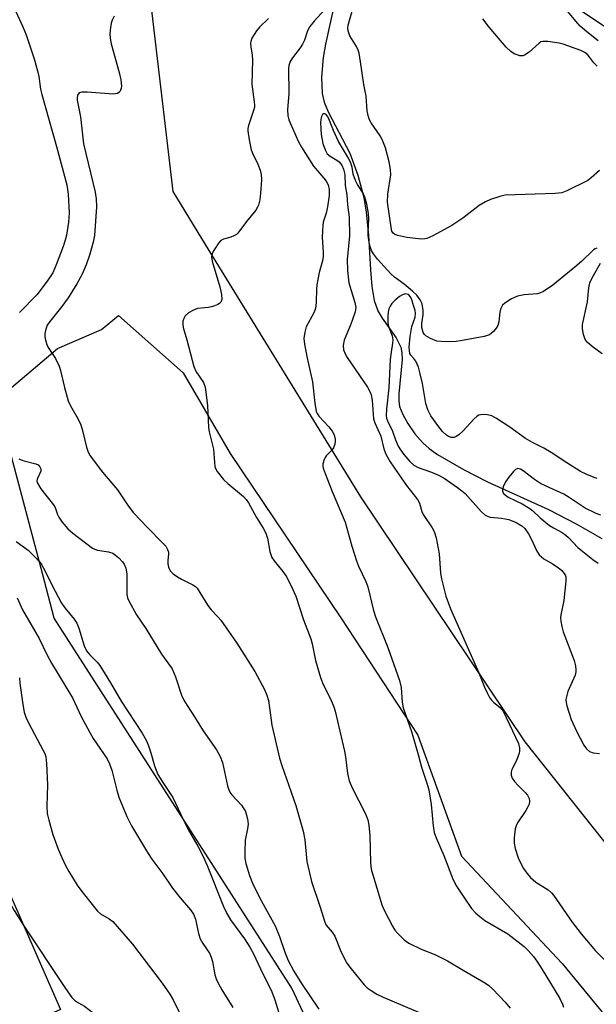
# Model space of a CAD drawing. Units: inches. Extents: x 1231769 to 1237769, y 545454 to 549454.
# Drawn here: x 1234656 to 1234805, y 546685 to 546940 of the extents above; entities that cross this region are included whole.
import ezdxf

# ---------------------------------------------------------------- set-up
doc = ezdxf.new("R2010")
doc.units = ezdxf.units.IN
doc.header["$MEASUREMENT"] = 0
for name, color, linetype in [('BLDG-Footprint', 5, 'Continuous'), ('HYDRO-Single Line Stream', 4, 'Continuous'), ('NTRL-Trees', 3, 'Continuous'), ('Undefined', 1, 'Continuous')]:
    doc.layers.add(name, color=color, linetype=linetype)

msp = doc.modelspace()

# ---------------------------------------------------------------- linework, layer by layer
at = {"layer": 'BLDG-Footprint', "elevation": 463.15}
msp.add_lwpolyline([(1234666.49, 546683.98), (1234629.53, 546667.65), (1234619.01, 546691.47), (1234629.3, 546696.01), (1234620.01, 546717.05), (1234646.68, 546728.83)], close=True, dxfattribs=at)
at = {"layer": 'HYDRO-Single Line Stream'}
msp.add_lwpolyline([(1234737.42, 546944.62), (1234735.05, 546933.72), (1234734.43, 546930.26), (1234734.04, 546925.12), (1234734.16, 546920.92), (1234734.73, 546918.65), (1234735.75, 546916.16), (1234741.34, 546905.5), (1234743.39, 546899.83), (1234745, 546894.05), (1234745.6, 546890.24), (1234746.19, 546884.28), (1234746.65, 546875.32), (1234747.04, 546871.01), (1234747.66, 546867.41), (1234748.56, 546864.73), (1234749.72, 546862.8), (1234753.33, 546857.69), (1234754.52, 546855.35), (1234754.82, 546853.87), (1234754.87, 546852.13), (1234754.03, 546843.22), (1234754.02, 546841.47), (1234754.22, 546839.97), (1234755.02, 546837.88), (1234756.36, 546835.54), (1234758.19, 546832.93), (1234760.19, 546830.57), (1234761.88, 546829.08), (1234764.04, 546827.57), (1234770.74, 546823.64), (1234776.93, 546820.52), (1234792.72, 546813.31), (1234799.93, 546809.59), (1234806.53, 546805.84)], dxfattribs=at)
at = {"layer": 'NTRL-Trees'}
for points in [[(1234817.1, 546715), (1234786.72, 546753.2), (1234744.19, 546816.57), (1234703.99, 546881.89), (1234695.58, 546895.56), (1234689.5, 546947.64), (1234672.73, 547029.92), (1234667.8, 547079.59), (1234683.12, 547104.48), (1234720.07, 547115.63), (1234757.82, 547103.55), (1234768.39, 547067.32), (1234757.12, 547004.71), (1234782.07, 546955.23), (1234836.14, 546919.07)], [(1234806.91, 546508.47), (1234782.07, 546569.86), (1234750.2, 546638.22), (1234726.29, 546689.52), (1234702.5, 546726.57), (1234679.84, 546761.84), (1234664.83, 546785.2), (1234661.77, 546796.73), (1234650.7, 546838.42), (1234652.07, 546843.43), (1234665.65, 546854.97), (1234677.1, 546859.88), (1234681.46, 546863.51), (1234698.18, 546848.69), (1234710.33, 546827.85), (1234738.98, 546785.32), (1234758.94, 546754.94), (1234770.23, 546723.69), (1234796.27, 546695.91), (1234829.07, 546656.08)]]:
    msp.add_lwpolyline(points, dxfattribs=at)
at = {"layer": 'Undefined'}
for points, elevation in [([(1234654.88, 546942.18), (1234656.72, 546938.19), (1234657.59, 546936.08), (1234659.61, 546929.89), (1234660.53, 546926.78), (1234660.86, 546925.36), (1234661.31, 546922.04), (1234661.62, 546920.64), (1234665.4, 546907.22), (1234668.06, 546897.29), (1234668.44, 546894.92), (1234668.71, 546890.08), (1234668.52, 546887.67), (1234667.99, 546884.3), (1234667.68, 546882.98), (1234667.14, 546881.35), (1234665.36, 546876.64), (1234664.43, 546874.55), (1234663.02, 546872.38), (1234660.31, 546868.81), (1234655.87, 546864.25)], 452), ([(1234734.83, 546942.62), (1234732.11, 546939.62), (1234731.01, 546938.29), (1234730.37, 546937.11), (1234729.6, 546934.76), (1234729.11, 546933.7), (1234728.48, 546932.72), (1234726.51, 546930.19), (1234725.92, 546929.22), (1234725.58, 546928.2), (1234725.48, 546927.41), (1234725.55, 546920.9), (1234725.18, 546916.68), (1234725.26, 546915.24), (1234725.57, 546914.14), (1234728.01, 546908.42), (1234728.8, 546907.04), (1234731.92, 546902.13), (1234734.61, 546899.05), (1234735.21, 546898.22), (1234735.69, 546897.32), (1234736.02, 546896.06), (1234736.02, 546894.53), (1234735.59, 546891.58), (1234735.21, 546889.99), (1234734.47, 546887.66), (1234734.33, 546886.84), (1234734.21, 546883.75), (1234734.47, 546879.89), (1234734.45, 546878.75), (1234734.27, 546877.66), (1234733.41, 546874.62), (1234732.83, 546871.45), (1234732.72, 546870.29), (1234732.65, 546867.08), (1234732.54, 546865.92), (1234732.34, 546865.06), (1234732.03, 546864.23), (1234730.02, 546860.54), (1234729.66, 546859.2), (1234729.46, 546857.55), (1234729.6, 546856.13), (1234730.26, 546852.44), (1234731.7, 546846.32), (1234732.25, 546840.86), (1234732.66, 546838.69), (1234732.85, 546838.19), (1234733.31, 546837.49), (1234735.88, 546834.71), (1234736.75, 546833.58), (1234737.29, 546832.61), (1234737.54, 546831.56), (1234737.57, 546831.01), (1234737.48, 546830.21), (1234737.12, 546829.24), (1234736.69, 546828.64), (1234735.24, 546827.21), (1234734.92, 546826.74), (1234734.68, 546826.22), (1234734.39, 546825.11), (1234734.36, 546824.55), (1234734.45, 546824), (1234734.91, 546822.62), (1234736.8, 546817.98), (1234740.17, 546810.02), (1234741.87, 546803.87), (1234743.05, 546800.04), (1234743.59, 546798.7), (1234745.45, 546794.74), (1234745.99, 546793.33), (1234747.5, 546787.22), (1234747.99, 546785.55), (1234751.14, 546777.59), (1234754.17, 546769.13), (1234754.6, 546767.24), (1234754.85, 546763.48), (1234755.1, 546762.05), (1234757.27, 546755.91), (1234759.04, 546749.94), (1234759.92, 546746.65), (1234761.27, 546742.53), (1234761.76, 546740.81), (1234762.43, 546737.05), (1234762.91, 546731.48), (1234763.19, 546729.77), (1234763.67, 546728.42), (1234765.64, 546723.86), (1234768.11, 546717.53), (1234768.94, 546715.92), (1234770.82, 546713.05), (1234772.85, 546710.14), (1234773.91, 546708.89), (1234774.95, 546708.01), (1234776.28, 546707.05), (1234782.19, 546703.55), (1234786.43, 546700.28), (1234787.51, 546699.26), (1234788.85, 546697.66), (1234789.72, 546696.48), (1234791.12, 546694.32), (1234794.51, 546688.86), (1234795.66, 546686.86), (1234796.4, 546685.36), (1234796.66, 546684.59)], 446), ([(1234805.92, 546901), (1234803.83, 546899.09), (1234802.91, 546898.44), (1234797.47, 546895.76), (1234796.2, 546895.26), (1234794.46, 546895.06), (1234781.57, 546894.59), (1234780.19, 546894.31), (1234777.77, 546893.48), (1234776.48, 546892.92), (1234774.85, 546891.92), (1234770.55, 546888.68), (1234767.72, 546886.78), (1234762.86, 546884.1), (1234761.28, 546883.41), (1234760.76, 546883.3), (1234759.89, 546883.28), (1234756.05, 546883.68), (1234753.73, 546884.17), (1234752.95, 546884.48), (1234752.58, 546884.77), (1234752.22, 546885.31), (1234752.08, 546885.79), (1234751.05, 546892.82), (1234751.17, 546894.88), (1234751.91, 546899.88), (1234751.84, 546901.3), (1234751.49, 546903.27), (1234750.53, 546906.85), (1234749.73, 546909), (1234749.16, 546910), (1234746.88, 546913.37), (1234746.46, 546914.11), (1234746.15, 546914.88), (1234745.86, 546916.48), (1234745.53, 546920.23), (1234744.96, 546923.22), (1234744.11, 546929.12), (1234743.71, 546931.32), (1234743.48, 546932.12), (1234743.04, 546933.09), (1234741.3, 546935.85), (1234740.88, 546937.12), (1234740.82, 546937.87), (1234740.9, 546938.56), (1234742.08, 546942.8)], 446), ([(1234805.64, 546934.57), (1234802.64, 546936.91), (1234800.98, 546938.38), (1234799.81, 546939.64), (1234797.8, 546942.13)], 450), ([(1234680.32, 546940.9), (1234679.78, 546939.9), (1234679.53, 546939.11), (1234679.37, 546938.01), (1234679.24, 546936.34), (1234679.27, 546935.27), (1234679.58, 546933.74), (1234681.63, 546926.38), (1234682.07, 546924.44), (1234682.24, 546922.81), (1234682.16, 546922.29), (1234681.86, 546921.57), (1234681.55, 546921.19), (1234681.16, 546920.94), (1234680.18, 546920.78), (1234673.34, 546921.3), (1234671.93, 546921.31), (1234671.25, 546921.09), (1234670.88, 546920.52), (1234670.74, 546919.74), (1234670.77, 546919.17), (1234671.63, 546914.85), (1234672.36, 546907.93), (1234675.39, 546895.38), (1234675.72, 546893.64), (1234675.76, 546891.61), (1234675.24, 546884.2), (1234674.9, 546882.49), (1234674.03, 546879.35), (1234673.08, 546876.58), (1234672.06, 546874.2), (1234670.7, 546871.66), (1234668.45, 546868.1), (1234666.77, 546865.81), (1234663.68, 546861.95), (1234663.01, 546860.97), (1234662.61, 546859.93), (1234662.41, 546858.83), (1234662.42, 546857.99), (1234662.58, 546857.14), (1234662.91, 546856.03), (1234663.27, 546855.25), (1234665.16, 546852.34), (1234666.14, 546850.42), (1234666.47, 546849.28), (1234667.45, 546844.91), (1234668.47, 546841.45), (1234669.03, 546840.11), (1234671.01, 546836.71), (1234671.72, 546835.24), (1234672.18, 546833.73), (1234673.17, 546829.42), (1234673.62, 546828.18), (1234674.11, 546827.22), (1234677.29, 546822.96), (1234681.19, 546818.41), (1234683.99, 546814.27), (1234685.35, 546812.45), (1234688.95, 546808.66), (1234692.89, 546804.74), (1234693.67, 546803.85), (1234694.16, 546802.96), (1234694.39, 546802.25), (1234694.43, 546801.75), (1234694.23, 546800.15), (1234694.2, 546799.29), (1234694.39, 546798.38), (1234694.85, 546797.47), (1234695.62, 546796.69), (1234696.75, 546795.87), (1234697.76, 546795.3), (1234700.69, 546793.88), (1234701.4, 546793.39), (1234701.78, 546792.97), (1234704.59, 546788.48), (1234705.45, 546787.41), (1234707.19, 546785.6), (1234707.92, 546784.73), (1234712.07, 546778.75), (1234716.78, 546771.43), (1234719.28, 546766.76), (1234719.89, 546765.29), (1234720.26, 546763.89), (1234720.57, 546762.03), (1234721.11, 546757.51), (1234723.16, 546749), (1234723.77, 546747.07), (1234727.37, 546736.78), (1234729.26, 546730.08), (1234729.66, 546727.84), (1234730.25, 546722.31), (1234731.43, 546717.06), (1234733.64, 546710.5), (1234734.88, 546706.55), (1234735.25, 546705.85), (1234736.79, 546704.01), (1234737.48, 546702.92), (1234739.13, 546698.83), (1234740.6, 546695.94), (1234741.66, 546694.52), (1234745.03, 546690.39), (1234745.85, 546689.56), (1234746.56, 546689.04), (1234748.36, 546687.99), (1234749.94, 546687.19), (1234760.79, 546682.58)], 450), ([(1234720.26, 546940.35), (1234717.95, 546938.07), (1234717.18, 546937.18), (1234716.54, 546936.22), (1234716, 546935.22), (1234715.74, 546934.41), (1234715.66, 546933.84), (1234715.67, 546933), (1234716.04, 546930.87), (1234716.14, 546929.53), (1234715.94, 546923.34), (1234716.61, 546918.76), (1234716.67, 546917.94), (1234716.62, 546917.38), (1234716.42, 546916.53), (1234715.11, 546912.64), (1234714.97, 546911.86), (1234714.96, 546911.29), (1234715.29, 546908.96), (1234715.83, 546906.36), (1234716.14, 546905.53), (1234717.56, 546902.64), (1234718.13, 546901.06), (1234718.39, 546899.99), (1234718.44, 546898.57), (1234718.22, 546895.14), (1234718, 546893.43), (1234717.67, 546892.02), (1234717.46, 546891.49), (1234717.02, 546890.76), (1234714.63, 546887.84), (1234712.34, 546884.82), (1234711.96, 546884.47), (1234711.27, 546884.07), (1234710.5, 546883.79), (1234708.64, 546883.29), (1234707.95, 546882.89), (1234707.38, 546882.25), (1234706.87, 546881.53), (1234706.08, 546880.25), (1234705.69, 546879.47), (1234705.52, 546878.66), (1234705.68, 546877.53), (1234707.67, 546870.9), (1234708.15, 546868.95), (1234708.22, 546867.66), (1234707.94, 546866.99), (1234707.6, 546866.62), (1234707.15, 546866.32), (1234705.84, 546865.8), (1234704.76, 546865.56), (1234701.93, 546865.3), (1234700.85, 546864.91), (1234699.6, 546864.16), (1234698.73, 546863.43), (1234698.33, 546862.77), (1234698.14, 546862.01), (1234698.09, 546861.22), (1234698.22, 546860.41), (1234699.18, 546857.17), (1234700.94, 546850.35), (1234701.6, 546848.9), (1234703.42, 546846.2), (1234703.87, 546844.95), (1234704.49, 546840.26), (1234704.74, 546834.53), (1234704.94, 546833.41), (1234706.03, 546828.96), (1234706.27, 546825.49), (1234706.42, 546824.42), (1234706.57, 546823.91), (1234706.98, 546823.16), (1234708.67, 546821.09), (1234709.73, 546820.07), (1234713.79, 546816.69), (1234714.51, 546815.89), (1234715.12, 546815.05), (1234717.16, 546811.29), (1234718.92, 546808.53), (1234719.6, 546807.24), (1234720, 546805.87), (1234720.62, 546802.46), (1234720.86, 546801.65), (1234721.17, 546800.93), (1234721.74, 546800.04), (1234724.01, 546797.28), (1234724.87, 546796.08), (1234726.17, 546793.54), (1234727.36, 546790.95), (1234729.33, 546784.8), (1234731.27, 546779.87), (1234731.6, 546778.54), (1234732.45, 546774.29), (1234733.73, 546769.84), (1234734.26, 546768.51), (1234736.5, 546763.89), (1234737.17, 546762.29), (1234737.53, 546761.2), (1234739.99, 546750.81), (1234740.22, 546749.37), (1234740.71, 546745), (1234741.17, 546743.13), (1234741.9, 546741.3), (1234745.35, 546734.58), (1234745.97, 546733.06), (1234746.26, 546731.65), (1234746.49, 546729.01), (1234746.69, 546721.96), (1234746.89, 546720.26), (1234749.63, 546711.09), (1234750.35, 546709.48), (1234752.36, 546705.55), (1234752.97, 546704.55), (1234753.74, 546703.66), (1234755.44, 546702.01), (1234756.62, 546701.14), (1234759.77, 546699.58), (1234763.34, 546698.18), (1234766.58, 546696.62), (1234770.7, 546694.13), (1234776.44, 546690.84), (1234777.29, 546690.2), (1234778.31, 546689.26), (1234781.53, 546685.86), (1234782.85, 546684.3)], 448), ([(1234805.32, 546928), (1234804.51, 546928.83), (1234802.91, 546930.89), (1234802.19, 546931.54), (1234801.13, 546932.06), (1234796.59, 546933.68), (1234795.51, 546933.92), (1234792.61, 546934.34), (1234791.28, 546934.41), (1234790.79, 546934.26), (1234790.33, 546933.99), (1234787.72, 546931.66), (1234786.58, 546930.88), (1234786.09, 546930.7), (1234785.36, 546930.7), (1234784.61, 546930.89), (1234783.9, 546931.19), (1234783.02, 546931.81), (1234781.82, 546932.95), (1234777.39, 546938.08), (1234775.8, 546940.23)], 448), ([(1234805.28, 546880.92), (1234804.83, 546880.75), (1234804.39, 546880.46), (1234801.32, 546877.5), (1234799.56, 546875.99), (1234793.84, 546871.38), (1234791.47, 546869.75), (1234790.72, 546869.38), (1234789.9, 546869.15), (1234786.42, 546868.85), (1234784.76, 546868.52), (1234783.16, 546867.78), (1234781.42, 546866.72), (1234780.83, 546866.14), (1234780.36, 546865.16), (1234780.19, 546864.36), (1234779.91, 546861.85), (1234779.61, 546860.9), (1234779.22, 546860.21), (1234778.56, 546859.36), (1234777.94, 546858.81), (1234777.46, 546858.51), (1234776.95, 546858.29), (1234776.14, 546858.07), (1234770.02, 546856.91), (1234768.89, 546856.79), (1234766.8, 546856.73), (1234765, 546856.74), (1234763.84, 546856.9), (1234762.22, 546857.52), (1234761, 546858.24), (1234760.63, 546858.62), (1234760.36, 546859.08), (1234759.97, 546860.37), (1234759.94, 546861.42), (1234760.3, 546863.72), (1234760.32, 546864.84), (1234760.05, 546866.55), (1234759.55, 546867.58), (1234758.66, 546868.75), (1234757.59, 546869.78), (1234755.36, 546871.64), (1234752.91, 546873.42), (1234751.99, 546874.25), (1234748.49, 546878.07), (1234747.43, 546879.46), (1234746.93, 546880.31), (1234746.45, 546881.87), (1234746.08, 546884.16), (1234746.07, 546885.02), (1234746.29, 546888.44), (1234746.21, 546889.85), (1234745.75, 546892.3), (1234745.24, 546894.13), (1234744.77, 546895.15), (1234743.34, 546897.41), (1234742.78, 546898.43), (1234742.21, 546900.02), (1234741.92, 546901.91), (1234741.59, 546902.92), (1234740.96, 546904.17), (1234738.42, 546908.51), (1234737.12, 546911.34), (1234735.74, 546914.82), (1234735.24, 546915.51), (1234734.9, 546915.68), (1234734.56, 546915.71), (1234734.28, 546915.53), (1234734, 546914.94), (1234733.83, 546914.16), (1234733.76, 546913.31), (1234733.96, 546910.28), (1234734.39, 546907.99), (1234734.94, 546906.34), (1234735.51, 546905.33), (1234736.21, 546904.68), (1234737.95, 546903.68), (1234738.61, 546903.21), (1234739.24, 546902.38), (1234739.67, 546901.36), (1234740.02, 546899.99), (1234740.14, 546897.16), (1234740.52, 546894.68), (1234740.74, 546892.1), (1234741.2, 546888.97), (1234741.22, 546884.01), (1234740.67, 546878.1), (1234740.69, 546875.15), (1234741.08, 546871.97), (1234742.65, 546866.89), (1234742.88, 546865.58), (1234742.7, 546864.45), (1234741.97, 546862.2), (1234741.45, 546860.81), (1234740.28, 546858.2), (1234739.91, 546857.11), (1234739.62, 546855.72), (1234739.71, 546854.64), (1234740.09, 546853.6), (1234740.64, 546852.64), (1234745.92, 546844.96), (1234746.64, 546843.7), (1234746.87, 546842.95), (1234747.09, 546841.6), (1234747.45, 546836.8), (1234747.8, 546835.75), (1234749.37, 546832.27), (1234750.1, 546828.99), (1234750.65, 546827.68), (1234751.77, 546825.67), (1234754.65, 546821.49), (1234756.02, 546819.57), (1234758.89, 546815.87), (1234759.34, 546814.98), (1234759.94, 546812.84), (1234760.28, 546812.07), (1234762.66, 546808.61), (1234763.2, 546807.67), (1234763.69, 546805.98), (1234764.45, 546801.87), (1234764.83, 546796.86), (1234765.05, 546795.43), (1234766.16, 546790.95), (1234767.4, 546787.6), (1234774.69, 546771.07), (1234776.23, 546767.33), (1234776.96, 546765.74), (1234777.51, 546764.71), (1234778.01, 546764.01), (1234778.64, 546763.41), (1234780.26, 546762.11), (1234781.05, 546761.12), (1234785.01, 546752.8), (1234785.27, 546751.55), (1234785.26, 546750.8), (1234785.16, 546750.27), (1234784.47, 546748.44), (1234783.24, 546746.11), (1234783.08, 546745.34), (1234783.11, 546744.58), (1234783.37, 546743.87), (1234784, 546742.99), (1234784.92, 546741.96), (1234786.75, 546740.12), (1234787.28, 546739.47), (1234787.74, 546738.58), (1234787.88, 546737.88), (1234787.72, 546737.14), (1234787.39, 546736.41), (1234786.85, 546735.45), (1234784.74, 546732.29), (1234784.37, 546731.51), (1234784.17, 546730.7), (1234783.89, 546728.44), (1234783.88, 546727.03), (1234784.16, 546725.65), (1234784.91, 546723.2), (1234785.47, 546721.9), (1234786.33, 546720.45), (1234787.15, 546719.29), (1234788.14, 546718.18), (1234789.44, 546716.96), (1234792.64, 546714.91), (1234793.5, 546714.2), (1234794.09, 546713.59), (1234798.92, 546706.57), (1234801.22, 546703.54), (1234804.93, 546699.19), (1234808.43, 546695.64)], 444), ([(1234806.66, 546853.62), (1234804.08, 546855.5), (1234802.76, 546856.61), (1234802.27, 546857.28), (1234801.79, 546858.61), (1234801.52, 546860.03), (1234801.58, 546861.16), (1234802.84, 546867.08), (1234803.21, 546870.62), (1234803.48, 546871.99), (1234804.04, 546873.29), (1234806.22, 546877.07)], 444), ([(1234805.39, 546821.38), (1234804.55, 546821.56), (1234802.64, 546822.36), (1234801.07, 546823.17), (1234797.49, 546825.42), (1234793.47, 546828.1), (1234791.51, 546829.22), (1234788.61, 546830.67), (1234786.82, 546831.71), (1234782.75, 546834.59), (1234779.32, 546836.84), (1234778.07, 546837.53), (1234776.99, 546837.83), (1234776.13, 546837.88), (1234775.28, 546837.82), (1234774.75, 546837.71), (1234774.26, 546837.48), (1234773.42, 546836.73), (1234770.67, 546833.65), (1234769.54, 546832.68), (1234768.82, 546832.19), (1234768.31, 546831.99), (1234767.58, 546831.97), (1234766.86, 546832.17), (1234766.32, 546832.51), (1234765.34, 546833.49), (1234764.1, 546835.03), (1234762.31, 546837.59), (1234761.52, 546839.07), (1234761.02, 546840.71), (1234760.11, 546845.89), (1234759.55, 546848.42), (1234759.07, 546850.16), (1234758.42, 546851.7), (1234757.93, 546852.37), (1234757.1, 546853.24), (1234756.89, 546853.65), (1234756.75, 546854.44), (1234756.73, 546855.28), (1234756.94, 546858.09), (1234757.42, 546860.69), (1234758.23, 546863.11), (1234758.35, 546864.08), (1234758.25, 546864.77), (1234757.94, 546865.87), (1234757.35, 546867.56), (1234757, 546868.33), (1234756.53, 546868.9), (1234756.12, 546869.06), (1234755.65, 546869.07), (1234754.93, 546868.87), (1234754.18, 546868.42), (1234753.03, 546867.44), (1234752.2, 546866.58), (1234751.75, 546865.9), (1234751.44, 546865.19), (1234751.25, 546864.38), (1234751.15, 546863.23), (1234751.14, 546861.78), (1234751.26, 546860.97), (1234751.48, 546860.2), (1234752.29, 546858.22), (1234752.49, 546857.2), (1234752.42, 546856.34), (1234752.01, 546854.04), (1234751.77, 546852.12), (1234751.45, 546844.83), (1234750.82, 546839.27), (1234750.77, 546837.65), (1234750.87, 546836.94), (1234751.07, 546836.24), (1234752.39, 546833.55), (1234753.14, 546831.35), (1234753.86, 546829.74), (1234754.43, 546828.72), (1234755.32, 546827.53), (1234756.88, 546825.74), (1234757.92, 546824.82), (1234759.04, 546824.16), (1234762.48, 546823.02), (1234764.28, 546822.22), (1234765.74, 546821.39), (1234769.17, 546819.05), (1234770.36, 546818.18), (1234771.18, 546817.45), (1234775.31, 546812.83), (1234776.39, 546811.89), (1234777.13, 546811.52), (1234777.66, 546811.35), (1234780.57, 546811.11), (1234782.5, 546810.71), (1234784.36, 546809.97), (1234785.85, 546809.13), (1234786.62, 546808.39), (1234787.56, 546807.02), (1234788.37, 546805.55), (1234789.64, 546802.69), (1234790.38, 546801.58), (1234791.55, 546800.59), (1234793.79, 546799.28), (1234795.28, 546798.28), (1234796.17, 546797.51), (1234796.75, 546796.87), (1234797.05, 546796.42), (1234797.23, 546795.92), (1234797.27, 546794.8), (1234796.71, 546789.81), (1234795.91, 546786.12), (1234795.85, 546785.32), (1234795.91, 546784.48), (1234796.19, 546783.05), (1234796.59, 546781.64), (1234799.39, 546774.24), (1234799.73, 546772.9), (1234799.86, 546771.84), (1234799.84, 546771.32), (1234799.64, 546770.51), (1234797.78, 546766.26), (1234797.46, 546765.24), (1234797.28, 546764.22), (1234797.33, 546763.41), (1234797.52, 546762.58), (1234798.66, 546759), (1234799.99, 546756.01), (1234801.94, 546752.35), (1234802.58, 546751.39), (1234803.39, 546750.75), (1234804.35, 546750.37), (1234805.99, 546750.18)], 442), ([(1234655.65, 546826.47), (1234656.68, 546826.03), (1234660.04, 546825.17), (1234660.65, 546824.86), (1234661.12, 546824.4), (1234661.34, 546823.84), (1234661.33, 546823.22), (1234660.43, 546821.14), (1234660.34, 546820.63), (1234660.46, 546820.14), (1234661.36, 546818.69), (1234664.62, 546814.56), (1234665.03, 546813.83), (1234665.67, 546812.02), (1234666, 546811.38), (1234666.9, 546810.08), (1234668.32, 546808.35), (1234669.64, 546807.19), (1234674.74, 546803.35), (1234675.33, 546803.03), (1234676.05, 546802.79), (1234678.9, 546802.41), (1234679.96, 546802), (1234680.68, 546801.54), (1234681.51, 546800.82), (1234682.47, 546799.82), (1234682.91, 546799.2), (1234683.33, 546798.14), (1234683.64, 546796.72), (1234683.65, 546791.33), (1234683.82, 546790.49), (1234684.15, 546789.69), (1234686.15, 546786.08), (1234688.5, 546782.54), (1234692.6, 546775.93), (1234695.37, 546772.12), (1234696.25, 546770), (1234697.8, 546765.28), (1234698.38, 546764.01), (1234699.22, 546762.59), (1234701.15, 546759.7), (1234703.41, 546756.09), (1234706.81, 546751.18), (1234707.75, 546749.46), (1234708.35, 546747.91), (1234709.69, 546741.89), (1234709.94, 546741.04), (1234710.28, 546740.25), (1234710.78, 546739.56), (1234713.28, 546736.82), (1234713.92, 546735.94), (1234714.29, 546735.21), (1234714.85, 546733.35), (1234714.99, 546731.94), (1234714.87, 546730.76), (1234714.27, 546727.78), (1234714.12, 546724.89), (1234714.14, 546723.15), (1234714.43, 546721.73), (1234715.41, 546718.63), (1234716.11, 546716.69), (1234717.25, 546714.36), (1234718.45, 546712.05), (1234721.99, 546705.65), (1234723.12, 546702.9), (1234724.47, 546698.8), (1234725.39, 546696.65), (1234726.88, 546693.9), (1234728.86, 546690.75), (1234733.27, 546684.07)], 452), ([(1234806.34, 546811.87), (1234805.06, 546812.26), (1234802.23, 546813.71), (1234798.13, 546816.46), (1234796.69, 546817.32), (1234792.14, 546819.34), (1234790.73, 546820.04), (1234789.17, 546821.1), (1234786.21, 546823.36), (1234785.51, 546823.78), (1234784.8, 546823.94), (1234784.19, 546823.69), (1234783.66, 546823.19), (1234782.47, 546821.67), (1234781.67, 546820.47), (1234781.04, 546819.17), (1234780.82, 546818.41), (1234780.83, 546817.94), (1234781.2, 546817.35), (1234782.3, 546816.54), (1234785.93, 546814.78), (1234787.94, 546813.6), (1234788.64, 546813.03), (1234790.6, 546811.18), (1234793.05, 546809.21), (1234794.01, 546808.58), (1234796.28, 546807.34), (1234797.23, 546806.7), (1234797.91, 546806.08), (1234800.34, 546803.49), (1234804.19, 546800.41), (1234805.58, 546799.45)], 440), ([(1234654.96, 546805.08), (1234658.07, 546802.84), (1234660.33, 546800.58), (1234661.43, 546799.24), (1234662.56, 546797.24), (1234664.25, 546793.68), (1234666.7, 546789.09), (1234667.54, 546787.9), (1234670, 546784.94), (1234670.69, 546783.9), (1234671.22, 546782.63), (1234672.61, 546778.09), (1234673.2, 546776.77), (1234674, 546775.72), (1234675.91, 546773.85), (1234676.61, 546772.96), (1234679.38, 546768.47), (1234682.15, 546763.75), (1234687.62, 546755.43), (1234688.68, 546753.48), (1234689.24, 546752.22), (1234689.85, 546750.39), (1234690.82, 546747.02), (1234691.66, 546744.81), (1234693.09, 546742.41), (1234695.55, 546738.79), (1234697.56, 546734.46), (1234699.59, 546730.34), (1234702, 546726.2), (1234703.39, 546723.55), (1234704.4, 546721.26), (1234708.65, 546710.64), (1234709.46, 546708.81), (1234710.42, 546707.19), (1234714.11, 546702.29), (1234715.46, 546700.13), (1234716.37, 546698.4), (1234718.83, 546693.18), (1234720.97, 546688.98), (1234721.45, 546687.9), (1234721.96, 546686.5), (1234723.56, 546681.13)], 454), ([(1234655.23, 546790.48), (1234656.65, 546787.37), (1234660.93, 546779.98), (1234662.92, 546775.8), (1234664.09, 546773.59), (1234669.52, 546764.59), (1234671.78, 546759.75), (1234674.02, 546755.61), (1234674.92, 546754.11), (1234678.5, 546748.84), (1234679.11, 546747.52), (1234679.71, 546745.86), (1234680.99, 546740.75), (1234681.59, 546738.9), (1234683.63, 546733.89), (1234684.83, 546731.53), (1234688.98, 546724.62), (1234690.11, 546722.89), (1234692.94, 546719.1), (1234695.45, 546715.38), (1234697.43, 546712.88), (1234700.08, 546709.77), (1234700.9, 546708.61), (1234701.4, 546707.32), (1234702.19, 546703.64), (1234702.6, 546702.27), (1234703.27, 546701.05), (1234705, 546698.53), (1234705.48, 546697.54), (1234705.77, 546696.42), (1234706.4, 546693), (1234706.77, 546691.93), (1234707.36, 546690.63), (1234708.21, 546689.1), (1234711.02, 546684.54)], 456), ([(1234655.84, 546769.78), (1234655.91, 546768.39), (1234656.68, 546762.9), (1234657.06, 546760.94), (1234657.51, 546759.64), (1234658.2, 546758.11), (1234662, 546750.98), (1234662.36, 546750.19), (1234662.61, 546749.35), (1234662.82, 546747.62), (1234663.06, 546742.08), (1234662.91, 546736.59), (1234663.02, 546734.68), (1234663.41, 546732.97), (1234664.46, 546729.3), (1234665.88, 546725.48), (1234666.77, 546723.35), (1234667.75, 546721.27), (1234668.6, 546719.73), (1234670.75, 546716.18), (1234671.96, 546714.51), (1234676.03, 546709.43), (1234676.83, 546708.72), (1234679.08, 546707.47), (1234679.98, 546706.78), (1234685.09, 546700.92), (1234692.74, 546690.77), (1234694.72, 546688), (1234695.59, 546686.53), (1234700.07, 546677.23)], 458), ([(1234645.47, 546728.3), (1234645.78, 546725.56), (1234645.98, 546724.8), (1234646.38, 546723.85), (1234650.42, 546717.26), (1234652.77, 546712.63), (1234654.42, 546709.59), (1234656.81, 546705.89)], 460), ([(1234656.81, 546705.89), (1234667.73, 546689.45), (1234669.4, 546687.08), (1234670.36, 546686.15), (1234672.63, 546684.83), (1234674.9, 546683.11), (1234675.93, 546682.15), (1234677.35, 546680.47)], 460)]:
    msp.add_lwpolyline(points, dxfattribs=dict(at, elevation=elevation))

doc.saveas('drawing.dxf')
